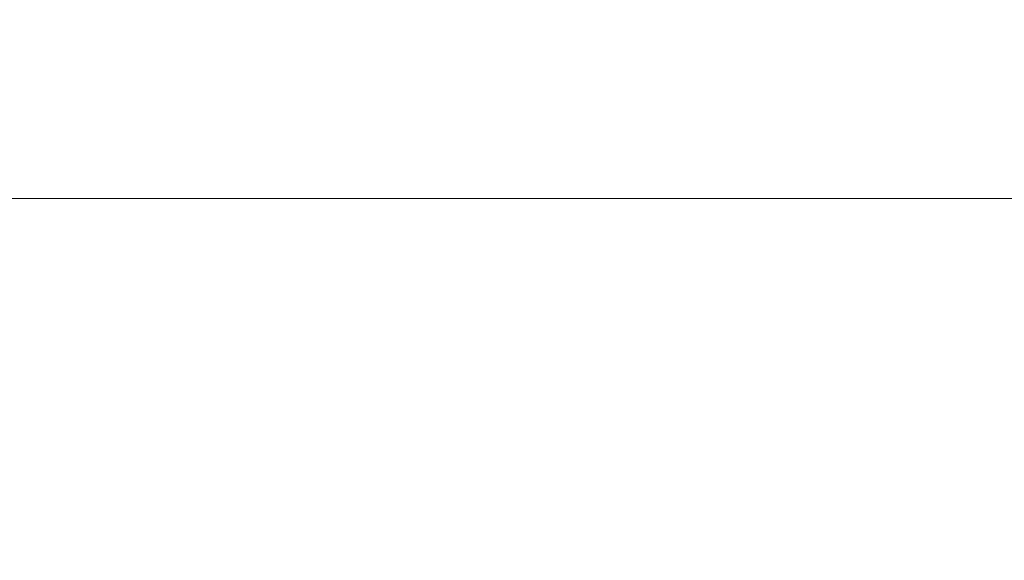
# Model space of a CAD drawing. Extents: x 0 to 1017, y -863 to 0.
# Drawn here: x 334 to 646, y -617 to -445 of the extents above; entities that cross this region are included whole.
import ezdxf

# ---------------------------------------------------------------- set-up
doc = ezdxf.new("R2010")
doc.units = 0
doc.header["$LTSCALE"] = 500
doc.header["$MEASUREMENT"] = 0
for name, color, linetype in [('DWXOUTLINES', 7, 'Continuous'), ('NOVOTERM_CERAMIKA', 7, 'Continuous'), ('NOVOTERM_PANEL2', 7, 'Continuous'), ('NOVOTERM_SZK_CZARNE', 7, 'Continuous')]:
    doc.layers.add(name, color=color, linetype=linetype)

msp = doc.modelspace()

# ---------------------------------------------------------------- linework, layer by layer
at = {"layer": 'DWXOUTLINES', "color": 0, "lineweight": 0}
for p, q in [((990.18, -501.98, 2104.43), (3.34, -501.98, 2104.43)), ((990.18, -501.98, 2154.63), (3.34, -501.98, 2154.63))]:
    msp.add_line(p, q, dxfattribs=at)
at = {"layer": 'NOVOTERM_CERAMIKA', "lineweight": 0, "invisible_edges": 15}
for points in [[(500, -0.02), (1.55, -804.64), (1.55, -10.09), (500, -0.02)], [(500, -0.02), (1011.2, -809.93), (1.55, -804.64), (500, -0.02)], [(1011.2, -809.93), (500, -0.02), (1015.62, -10.09), (1011.2, -809.93)], [(415.27, -498.9, 110), (415.97, -400.02, 110), (195.66, -400.02, 110), (194.65, -413.79, 110)], [(635.89, -584.01, 110), (636.28, -400.02, 110), (415.97, -400.02, 110), (415.27, -498.9, 110)], [(856.5, -683.81, 110), (856.59, -400.02, 110), (636.28, -400.02, 110), (635.89, -584.01, 110)], [(412.29, -507.56, 110), (415.27, -498.9, 110), (194.65, -413.79, 110), (191.63, -421.19, 110)], [(406.41, -514.96, 110), (412.29, -507.56, 110), (191.63, -421.19, 110), (186.74, -427.54, 110)], [(398.23, -520.32, 110), (406.41, -514.96, 110), (186.74, -427.54, 110), (180.34, -432.4, 110)], [(388.65, -523.12, 110), (398.23, -520.32, 110), (180.34, -432.4, 110), (172.88, -435.41, 110)], [(172.88, -435.41, 110), (157.22, -436.42, 110), (260.89, -523.82, 110), (388.65, -523.12, 110)], [(632.96, -593.94, 110), (635.89, -584.01, 110), (415.27, -498.9, 110), (412.29, -507.56, 110)], [(626.07, -602.37, 110), (632.96, -593.94, 110), (412.29, -507.56, 110), (406.41, -514.96, 110)], [(616.13, -608.25, 110), (626.07, -602.37, 110), (406.41, -514.96, 110), (398.23, -520.32, 110)], [(604.43, -610.83, 110), (616.13, -608.25, 110), (398.23, -520.32, 110), (388.65, -523.12, 110)], [(124.67, -610.83, 110), (364.55, -611.22, 110), (260.89, -523.82, 110), (133.12, -523.12, 110)], [(364.55, -611.22, 110), (604.43, -610.83, 110), (388.65, -523.12, 110), (260.89, -523.82, 110)], [(853.62, -695, 110), (856.5, -683.81, 110), (635.89, -584.01, 110), (632.96, -593.94, 110)], [(845.74, -704.48, 110), (853.62, -695, 110), (632.96, -593.94, 110), (626.07, -602.37, 110)], [(834.02, -710.86, 110), (845.74, -704.48, 110), (626.07, -602.37, 110), (616.13, -608.25, 110)], [(820.21, -713.22, 110), (834.02, -710.86, 110), (616.13, -608.25, 110), (604.43, -610.83, 110)], [(116.23, -713.22, 110), (468.21, -713.31, 110), (364.55, -611.22, 110), (124.67, -610.83, 110)], [(468.21, -713.31, 110), (820.21, -713.22, 110), (604.43, -610.83, 110), (364.55, -611.22, 110)]]:
    msp.add_3dface(points, dxfattribs=at)
at = {"layer": 'NOVOTERM_PANEL2', "lineweight": 0}
for points, invisible_edges in [([(990.18, -300.24, 2155.47), (3.34, -300.24, 2155.47), (3.34, -499.95, 2155.47), (990.18, -499.95, 2155.47)], 15), ([(990.18, -499.95, 2103.59), (3.34, -499.95, 2103.59), (3.34, -300.24, 2103.59), (990.18, -300.24, 2103.59)], 15), ([(3.34, -499.95, 2155.47), (3.34, -501.99, 2154.63), (990.18, -501.99, 2154.63), (990.18, -499.95, 2155.47)], 15), ([(3.34, -501.99, 2104.43), (3.34, -499.95, 2103.59), (990.18, -499.95, 2103.59), (990.18, -501.99, 2104.43)], 15), ([(3.34, -501.99, 2154.63), (3.34, -502.84, 2152.59), (990.18, -502.84, 2152.59), (990.18, -501.99, 2154.63)], 7), ([(990.18, -501.99, 2104.43), (990.18, -502.84, 2106.48), (3.34, -502.84, 2106.48), (3.34, -501.99, 2104.43)], 7), ([(990.18, -502.84, 2152.59), (3.34, -502.84, 2152.59), (3.34, -502.84, 2106.48), (990.18, -502.84, 2106.48)], 15)]:
    msp.add_3dface(points, dxfattribs=dict(at, invisible_edges=invisible_edges))
at = {"layer": 'NOVOTERM_SZK_CZARNE', "lineweight": 0, "invisible_edges": 15}
for points in [[(994.73, 0, 2155.47), (994.73, -792.46, 2155.47), (0.02, -792.46, 2155.47), (0.02, 0, 2155.47)], [(994.73, -792.46, 2160.47), (994.73, 0, 2160.47), (0.02, 0, 2160.47), (0.02, -792.46, 2160.47)]]:
    msp.add_3dface(points, dxfattribs=at)

doc.saveas('drawing.dxf')
